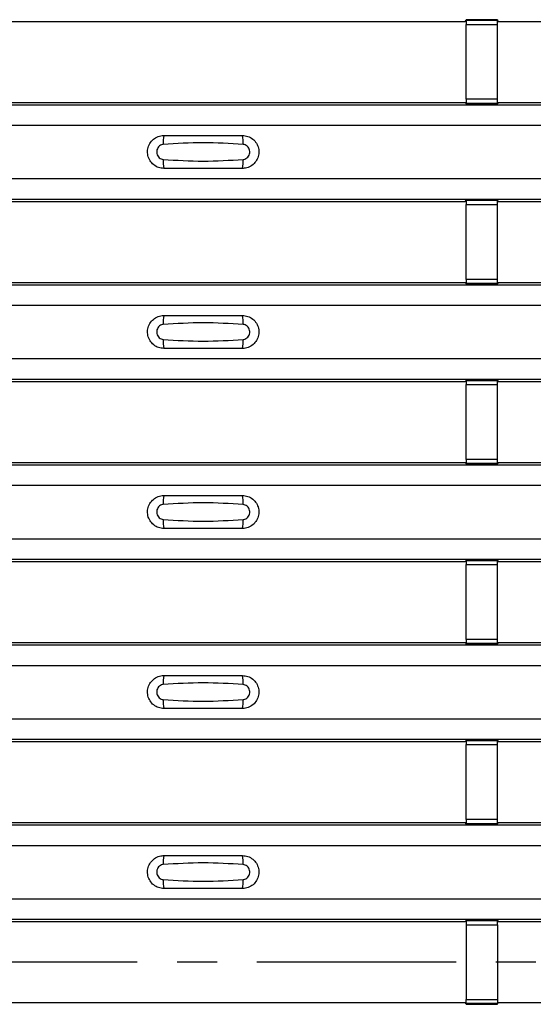
# Model space of a CAD drawing. Units: millimetres. Extents: x 53 to 1908, y 85 to 982.
# Drawn here: x 431 to 464, y 327 to 390 of the extents above; entities that cross this region are included whole.
import ezdxf

# ---------------------------------------------------------------- set-up
doc = ezdxf.new("R2010")
doc.units = ezdxf.units.MM
doc.linetypes.add('CENTERX2', pattern=[20.32, 12.7, -2.54, 2.54, -2.54])
doc.layers.add('3005511', color=7, linetype='Continuous')
doc.layers.add('CENTERLINES', color=1, linetype='CENTERX2', true_color=0xff0000)

# ---------------------------------------------------------------- blocks, each defined once
blk = doc.blocks.new('1370169_002_Top_view')
for p, q in [((-216.705, 304.919), (-185.295, 304.919)), ((-185.295, 304.919), (-185.25, 304.987)), ((-183.25, 305.012), (-185.25, 305.012)), ((-185.25, 305.012), (-185.25, 305.011)), ((-185.25, 305.011), (-185.25, 304.967)), ((-185.25, 305.011), (-183.25, 305.011)), ((-183.25, 304.967), (-185.25, 304.967)), ((-185.25, 304.967), (-185.25, 304.717)), ((-185.234, 305.012), (-185.225, 305.025)), ((-185.225, 305.025), (-184.925, 305.025)), ((-184.925, 305.024), (-184.933, 305.012)), ((-184.925, 305.025), (-184.925, 305.024)), ((-184.925, 305.025), (-184.925, 305.024)), ((-184.925, 305.024), (-184.925, 305.024)), ((-183.575, 305.025), (-183.275, 305.025)), ((-183.575, 305.024), (-183.575, 305.025)), ((-183.575, 305.024), (-183.575, 305.025)), ((-183.575, 305.024), (-183.575, 305.024)), ((-183.567, 305.012), (-183.575, 305.024)), ((-183.275, 305.025), (-183.266, 305.012)), ((-183.25, 305.011), (-183.25, 305.012)), ((-183.25, 305.011), (-183.25, 304.967)), ((-183.25, 304.987), (-183.205, 304.919)), ((-183.25, 304.717), (-183.25, 304.967)), ((-183.205, 304.919), (-151.795, 304.919)), ((-185.25, 299.955), (-185.25, 304.717)), ((-185.25, 304.717), (-183.25, 304.717)), ((-183.25, 299.955), (-183.25, 304.717)), ((-185.25, 299.955), (-185.25, 299.705)), ((-183.25, 299.955), (-185.25, 299.955)), ((-183.25, 299.705), (-183.25, 299.955)), ((-495, 299.603), (495, 299.603)), ((-495, 299.602), (495, 299.602)), ((-216.705, 299.752), (-185.295, 299.752)), ((-185.25, 299.684), (-185.295, 299.752)), ((-185.25, 299.705), (-183.25, 299.705)), ((-185.25, 299.661), (-185.25, 299.705)), ((-185.25, 299.661), (-185.25, 299.66)), ((-183.25, 299.661), (-185.25, 299.661)), ((-185.25, 299.66), (-183.25, 299.66)), ((-185.225, 299.647), (-185.234, 299.66)), ((-184.925, 299.647), (-185.225, 299.647)), ((-184.933, 299.66), (-184.925, 299.648)), ((-184.925, 299.648), (-184.925, 299.647)), ((-184.925, 299.648), (-184.925, 299.647)), ((-184.925, 299.647), (-184.925, 299.647)), ((-184.925, 299.647), (-184.925, 299.647)), ((-183.575, 299.648), (-183.567, 299.66)), ((-183.575, 299.647), (-183.575, 299.648)), ((-183.575, 299.648), (-183.575, 299.647)), ((-183.575, 299.647), (-183.575, 299.647)), ((-183.275, 299.647), (-183.575, 299.647)), ((-183.575, 299.647), (-183.575, 299.647)), ((-183.266, 299.66), (-183.275, 299.647)), ((-183.205, 299.752), (-183.25, 299.684)), ((-183.25, 299.661), (-183.25, 299.705)), ((-183.25, 299.66), (-183.25, 299.661)), ((-183.205, 299.752), (-151.795, 299.752)), ((-495, 298.303), (495, 298.303)), ((-495, 294.902), (495, 294.902)), ((-495, 293.603), (495, 293.603)), ((-495, 293.602), (495, 293.602)), ((-185.295, 293.452), (-185.25, 293.521)), ((-183.25, 293.545), (-185.25, 293.545)), ((-185.25, 293.545), (-185.25, 293.544)), ((-185.25, 293.544), (-185.25, 293.5)), ((-185.25, 293.544), (-183.25, 293.544)), ((-183.25, 293.5), (-185.25, 293.5)), ((-185.25, 293.5), (-185.25, 293.25)), ((-185.234, 293.545), (-185.225, 293.558)), ((-185.225, 293.558), (-184.925, 293.558)), ((-184.925, 293.557), (-184.933, 293.545)), ((-184.925, 293.558), (-184.925, 293.557)), ((-184.925, 293.558), (-184.925, 293.558)), ((-184.925, 293.558), (-184.925, 293.558)), ((-183.575, 293.558), (-183.275, 293.558)), ((-183.575, 293.558), (-183.575, 293.558)), ((-183.575, 293.557), (-183.575, 293.558)), ((-183.575, 293.558), (-183.575, 293.558)), ((-183.567, 293.545), (-183.575, 293.557)), ((-183.275, 293.558), (-183.266, 293.545)), ((-183.25, 293.544), (-183.25, 293.545)), ((-183.25, 293.544), (-183.25, 293.5)), ((-183.25, 293.521), (-183.205, 293.452)), ((-183.25, 293.25), (-183.25, 293.5)), ((-216.705, 293.452), (-185.295, 293.452)), ((-185.25, 288.488), (-185.25, 293.25)), ((-185.25, 293.25), (-183.25, 293.25)), ((-183.25, 288.488), (-183.25, 293.25)), ((-183.205, 293.452), (-151.795, 293.452)), ((-185.25, 288.488), (-185.25, 288.238)), ((-183.25, 288.488), (-185.25, 288.488)), ((-183.25, 288.238), (-183.25, 288.488)), ((-495, 288.136), (495, 288.136)), ((-495, 288.136), (495, 288.136)), ((-216.705, 288.286), (-185.295, 288.286)), ((-185.25, 288.218), (-185.295, 288.286)), ((-185.25, 288.238), (-183.25, 288.238)), ((-185.25, 288.194), (-185.25, 288.238)), ((-185.25, 288.194), (-185.25, 288.193)), ((-183.25, 288.194), (-185.25, 288.194)), ((-185.25, 288.193), (-183.25, 288.193)), ((-185.225, 288.18), (-185.234, 288.193)), ((-184.925, 288.18), (-185.225, 288.18)), ((-184.933, 288.193), (-184.925, 288.181)), ((-184.925, 288.181), (-184.925, 288.18)), ((-184.925, 288.181), (-184.925, 288.181)), ((-184.925, 288.18), (-184.925, 288.181)), ((-184.925, 288.181), (-184.925, 288.181)), ((-183.575, 288.181), (-183.567, 288.193)), ((-183.575, 288.181), (-183.575, 288.181)), ((-183.575, 288.18), (-183.575, 288.181)), ((-183.575, 288.181), (-183.575, 288.18)), ((-183.575, 288.181), (-183.575, 288.181)), ((-183.275, 288.18), (-183.575, 288.18)), ((-183.266, 288.193), (-183.275, 288.18)), ((-183.205, 288.286), (-183.25, 288.218)), ((-183.25, 288.194), (-183.25, 288.238)), ((-183.25, 288.193), (-183.25, 288.194)), ((-183.205, 288.286), (-151.795, 288.286)), ((-495, 286.836), (495, 286.836)), ((-495, 283.436), (495, 283.436)), ((-495, 282.136), (495, 282.136)), ((-495, 282.136), (495, 282.136)), ((-216.705, 281.986), (-185.295, 281.986)), ((-185.295, 281.986), (-185.25, 282.054)), ((-183.25, 282.079), (-185.25, 282.079)), ((-185.25, 282.079), (-185.25, 282.078)), ((-185.25, 282.078), (-185.25, 282.034)), ((-185.25, 282.078), (-183.25, 282.078)), ((-183.25, 282.034), (-185.25, 282.034)), ((-185.25, 282.034), (-185.25, 281.784)), ((-185.25, 277.022), (-185.25, 281.784)), ((-185.25, 281.784), (-183.25, 281.784)), ((-185.234, 282.079), (-185.225, 282.092)), ((-185.225, 282.092), (-184.925, 282.092)), ((-184.925, 282.091), (-184.933, 282.079)), ((-184.925, 282.092), (-184.925, 282.091)), ((-184.925, 282.092), (-184.925, 282.091)), ((-184.925, 282.091), (-184.925, 282.091)), ((-183.575, 282.092), (-183.275, 282.092)), ((-183.575, 282.091), (-183.575, 282.092)), ((-183.575, 282.091), (-183.575, 282.092)), ((-183.575, 282.091), (-183.575, 282.091)), ((-183.567, 282.079), (-183.575, 282.091)), ((-183.275, 282.092), (-183.266, 282.079)), ((-183.25, 282.078), (-183.25, 282.079)), ((-183.25, 282.078), (-183.25, 282.034)), ((-183.25, 282.054), (-183.205, 281.986)), ((-183.25, 281.784), (-183.25, 282.034)), ((-183.25, 277.022), (-183.25, 281.784)), ((-183.205, 281.986), (-151.795, 281.986)), ((-495, 276.67), (495, 276.67)), ((-495, 276.669), (495, 276.669)), ((-216.705, 276.819), (-185.295, 276.819)), ((-185.25, 276.751), (-185.295, 276.819)), ((-185.25, 277.022), (-185.25, 276.772)), ((-183.25, 277.022), (-185.25, 277.022)), ((-185.25, 276.772), (-183.25, 276.772)), ((-185.25, 276.728), (-185.25, 276.772)), ((-185.25, 276.728), (-185.25, 276.727)), ((-183.25, 276.728), (-185.25, 276.728)), ((-185.25, 276.727), (-183.25, 276.727)), ((-185.225, 276.714), (-185.234, 276.727)), ((-184.925, 276.714), (-185.225, 276.714)), ((-184.933, 276.727), (-184.925, 276.715)), ((-184.925, 276.715), (-184.925, 276.714)), ((-184.925, 276.715), (-184.925, 276.714)), ((-184.925, 276.714), (-184.925, 276.714)), ((-184.925, 276.714), (-184.925, 276.714)), ((-183.575, 276.715), (-183.567, 276.727)), ((-183.575, 276.714), (-183.575, 276.715)), ((-183.575, 276.715), (-183.575, 276.714)), ((-183.575, 276.714), (-183.575, 276.714)), ((-183.275, 276.714), (-183.575, 276.714)), ((-183.575, 276.714), (-183.575, 276.714)), ((-183.266, 276.727), (-183.275, 276.714)), ((-183.25, 276.772), (-183.25, 277.022)), ((-183.205, 276.819), (-183.25, 276.751)), ((-183.25, 276.728), (-183.25, 276.772)), ((-183.25, 276.727), (-183.25, 276.728)), ((-183.205, 276.819), (-151.795, 276.819)), ((-495, 275.37), (495, 275.37)), ((-495, 271.969), (495, 271.969)), ((-495, 270.67), (495, 270.67)), ((-495, 270.669), (495, 270.669)), ((-216.705, 270.52), (-185.295, 270.52)), ((-185.295, 270.52), (-185.25, 270.588)), ((-183.25, 270.612), (-185.25, 270.612)), ((-185.25, 270.612), (-185.25, 270.611)), ((-185.25, 270.611), (-185.25, 270.567)), ((-185.25, 270.611), (-183.25, 270.611)), ((-183.25, 270.567), (-185.25, 270.567)), ((-185.25, 270.567), (-185.25, 270.317)), ((-185.25, 265.555), (-185.25, 270.317)), ((-185.25, 270.317), (-183.25, 270.317)), ((-185.234, 270.612), (-185.225, 270.625)), ((-185.225, 270.625), (-184.925, 270.625)), ((-184.925, 270.624), (-184.933, 270.612)), ((-184.925, 270.625), (-184.925, 270.624)), ((-184.925, 270.625), (-184.925, 270.625)), ((-184.925, 270.625), (-184.925, 270.625)), ((-183.575, 270.625), (-183.275, 270.625)), ((-183.575, 270.625), (-183.575, 270.625)), ((-183.575, 270.624), (-183.575, 270.625)), ((-183.575, 270.625), (-183.575, 270.625)), ((-183.567, 270.612), (-183.575, 270.624)), ((-183.275, 270.625), (-183.266, 270.612)), ((-183.25, 270.611), (-183.25, 270.612)), ((-183.25, 270.611), (-183.25, 270.567)), ((-183.25, 270.588), (-183.205, 270.52)), ((-183.25, 270.317), (-183.25, 270.567)), ((-183.25, 265.555), (-183.25, 270.317)), ((-183.205, 270.52), (-151.795, 270.52)), ((-216.705, 265.353), (-185.295, 265.353)), ((-185.25, 265.285), (-185.295, 265.353)), ((-185.25, 265.555), (-185.25, 265.305)), ((-183.25, 265.555), (-185.25, 265.555)), ((-185.25, 265.305), (-183.25, 265.305)), ((-185.25, 265.261), (-185.25, 265.305)), ((-183.25, 265.305), (-183.25, 265.555)), ((-183.205, 265.353), (-183.25, 265.285)), ((-183.25, 265.261), (-183.25, 265.305)), ((-183.205, 265.353), (-151.795, 265.353)), ((-495, 265.203), (495, 265.203)), ((-495, 265.203), (495, 265.203)), ((-185.25, 265.261), (-185.25, 265.26)), ((-183.25, 265.261), (-185.25, 265.261)), ((-185.25, 265.26), (-183.25, 265.26)), ((-185.225, 265.247), (-185.234, 265.26)), ((-184.925, 265.247), (-185.225, 265.247)), ((-184.933, 265.26), (-184.925, 265.248)), ((-184.925, 265.248), (-184.925, 265.247)), ((-184.925, 265.248), (-184.925, 265.248)), ((-184.925, 265.247), (-184.925, 265.248)), ((-184.925, 265.248), (-184.925, 265.248)), ((-183.575, 265.248), (-183.567, 265.26)), ((-183.575, 265.248), (-183.575, 265.248)), ((-183.575, 265.247), (-183.575, 265.248)), ((-183.575, 265.248), (-183.575, 265.247)), ((-183.575, 265.248), (-183.575, 265.248)), ((-183.275, 265.247), (-183.575, 265.247)), ((-183.266, 265.26), (-183.275, 265.247)), ((-183.25, 265.26), (-183.25, 265.261)), ((-495, 263.903), (495, 263.903)), ((-495, 260.503), (495, 260.503)), ((-495, 259.203), (495, 259.203)), ((-495, 259.203), (495, 259.203)), ((-216.705, 259.053), (-185.295, 259.053)), ((-185.295, 259.053), (-185.25, 259.121)), ((-183.25, 259.146), (-185.25, 259.146)), ((-185.25, 259.146), (-185.25, 259.145)), ((-185.25, 259.145), (-185.25, 259.101)), ((-185.25, 259.145), (-183.25, 259.145)), ((-183.25, 259.101), (-185.25, 259.101)), ((-185.25, 259.101), (-185.25, 258.851)), ((-185.234, 259.146), (-185.225, 259.159)), ((-185.225, 259.159), (-184.925, 259.159)), ((-184.925, 259.158), (-184.933, 259.146)), ((-184.925, 259.159), (-184.925, 259.158)), ((-184.925, 259.159), (-184.925, 259.158)), ((-184.925, 259.158), (-184.925, 259.158)), ((-183.575, 259.159), (-183.275, 259.159)), ((-183.575, 259.158), (-183.575, 259.159)), ((-183.575, 259.158), (-183.575, 259.159)), ((-183.575, 259.158), (-183.575, 259.158)), ((-183.567, 259.146), (-183.575, 259.158)), ((-183.275, 259.159), (-183.266, 259.146)), ((-183.25, 259.145), (-183.25, 259.146)), ((-183.25, 259.145), (-183.25, 259.101)), ((-183.25, 259.121), (-183.205, 259.053)), ((-183.25, 258.851), (-183.25, 259.101)), ((-183.205, 259.053), (-151.795, 259.053)), ((-185.25, 254.089), (-185.25, 258.851)), ((-185.25, 258.851), (-183.25, 258.851)), ((-183.25, 254.089), (-183.25, 258.851)), ((-185.25, 254.089), (-185.25, 253.839)), ((-183.25, 254.089), (-185.25, 254.089)), ((-183.25, 253.839), (-183.25, 254.089)), ((-495, 253.737), (495, 253.737)), ((-495, 253.736), (495, 253.736)), ((-216.705, 253.887), (-185.295, 253.887)), ((-185.25, 253.818), (-185.295, 253.887)), ((-185.25, 253.839), (-183.25, 253.839)), ((-185.25, 253.795), (-185.25, 253.839)), ((-185.25, 253.795), (-185.25, 253.794)), ((-183.25, 253.795), (-185.25, 253.795)), ((-185.25, 253.794), (-183.25, 253.794)), ((-185.225, 253.781), (-185.234, 253.794)), ((-184.925, 253.781), (-185.225, 253.781)), ((-184.933, 253.794), (-184.925, 253.782)), ((-184.925, 253.782), (-184.925, 253.781)), ((-184.925, 253.782), (-184.925, 253.781)), ((-184.925, 253.781), (-184.925, 253.781)), ((-184.925, 253.781), (-184.925, 253.781)), ((-183.575, 253.782), (-183.567, 253.794)), ((-183.575, 253.781), (-183.575, 253.782)), ((-183.575, 253.782), (-183.575, 253.781)), ((-183.575, 253.781), (-183.575, 253.781)), ((-183.275, 253.781), (-183.575, 253.781)), ((-183.575, 253.781), (-183.575, 253.781)), ((-183.266, 253.794), (-183.275, 253.781)), ((-183.205, 253.887), (-183.25, 253.818)), ((-183.25, 253.795), (-183.25, 253.839)), ((-183.25, 253.794), (-183.25, 253.795)), ((-183.205, 253.887), (-151.795, 253.887)), ((-495, 252.436), (495, 252.436)), ((-495, 249.036), (495, 249.036)), ((-495, 247.736), (495, 247.736)), ((-495, 247.736), (495, 247.736)), ((-216.705, 247.586), (-185.295, 247.586)), ((-185.295, 247.586), (-185.25, 247.655)), ((-183.25, 247.679), (-185.25, 247.679)), ((-185.25, 247.679), (-185.25, 247.678)), ((-185.25, 247.678), (-185.25, 247.634)), ((-185.25, 247.678), (-183.25, 247.678)), ((-183.25, 247.634), (-185.25, 247.634)), ((-185.25, 247.634), (-185.25, 247.384)), ((-185.25, 247.384), (-185.25, 242.616)), ((-185.25, 247.384), (-183.25, 247.384)), ((-185.234, 247.679), (-185.225, 247.692)), ((-185.225, 247.692), (-184.925, 247.692)), ((-184.925, 247.691), (-184.933, 247.679)), ((-184.925, 247.692), (-184.925, 247.691)), ((-184.925, 247.692), (-184.925, 247.692)), ((-184.925, 247.692), (-184.925, 247.692)), ((-183.575, 247.692), (-183.275, 247.692)), ((-183.575, 247.692), (-183.575, 247.692)), ((-183.575, 247.691), (-183.575, 247.692)), ((-183.575, 247.692), (-183.575, 247.692)), ((-183.567, 247.679), (-183.575, 247.691)), ((-183.275, 247.692), (-183.266, 247.679)), ((-183.25, 247.678), (-183.25, 247.679)), ((-183.25, 247.678), (-183.25, 247.634)), ((-183.25, 247.655), (-183.205, 247.586)), ((-183.25, 247.384), (-183.25, 247.634)), ((-183.25, 247.384), (-183.25, 242.616)), ((-183.205, 247.586), (-151.795, 247.586)), ((-216.705, 242.42), (-185.295, 242.42)), ((-185.25, 242.352), (-185.295, 242.42)), ((-185.25, 242.366), (-185.25, 242.616)), ((-185.25, 242.616), (-183.25, 242.616)), ((-183.25, 242.366), (-185.25, 242.366)), ((-185.25, 242.322), (-185.25, 242.366)), ((-185.25, 242.321), (-185.25, 242.322)), ((-185.25, 242.322), (-183.25, 242.322)), ((-185.25, 242.321), (-183.25, 242.321)), ((-185.225, 242.314), (-185.229, 242.321)), ((-184.925, 242.314), (-185.225, 242.314)), ((-184.929, 242.321), (-184.925, 242.315)), ((-184.925, 242.315), (-184.925, 242.314)), ((-184.925, 242.315), (-184.925, 242.315)), ((-184.925, 242.314), (-184.925, 242.315)), ((-184.925, 242.315), (-184.925, 242.315)), ((-183.575, 242.315), (-183.571, 242.321)), ((-183.575, 242.315), (-183.575, 242.315)), ((-183.575, 242.314), (-183.575, 242.315)), ((-183.575, 242.315), (-183.575, 242.314)), ((-183.575, 242.315), (-183.575, 242.315)), ((-183.275, 242.314), (-183.575, 242.314)), ((-183.271, 242.321), (-183.275, 242.314)), ((-183.25, 242.616), (-183.25, 242.366)), ((-183.205, 242.42), (-183.25, 242.352)), ((-183.25, 242.322), (-183.25, 242.366)), ((-183.25, 242.322), (-183.25, 242.321)), ((-183.205, 242.42), (-151.795, 242.42))]:
    blk.add_line(p, q)
for centre, start, end in [((-202.603, 297.211), 166.9074, 183.85291), ((-201.397, 297.211), 356.14683, 13.09364), ((-202.603, 295.994), 176.14718, 193.09236), ((-201.397, 295.994), 346.90652, 3.8531), ((-202.603, 285.745), 166.9074, 183.85291), ((-201.397, 285.745), 356.14683, 13.09364), ((-202.603, 284.527), 176.14718, 193.09236), ((-201.397, 284.527), 346.90652, 3.8531), ((-202.603, 274.278), 166.9074, 183.85291), ((-201.397, 274.278), 356.14683, 13.09364), ((-202.603, 273.061), 176.14718, 193.09236), ((-201.397, 273.061), 346.90652, 3.8531), ((-202.603, 262.812), 166.9074, 183.85291), ((-201.397, 262.812), 356.14683, 13.09364), ((-202.603, 261.594), 176.14718, 193.09236), ((-201.397, 261.594), 346.90652, 3.8531), ((-202.603, 251.345), 166.9074, 183.85291), ((-201.397, 251.345), 356.14683, 13.09364), ((-202.603, 250.128), 176.14718, 193.09236), ((-201.397, 250.128), 346.90652, 3.8531)]:
    blk.add_arc(centre, 1.948, start, end)
for points, knots in [([(-204.5, 295.552), (-204.618, 295.564), (-204.853, 295.587), (-205.167, 295.767), (-205.406, 296.033), (-205.543, 296.365), (-205.563, 296.723), (-205.463, 297.068), (-205.255, 297.361), (-204.962, 297.567), (-204.694, 297.646), (-204.538, 297.651), (-204.5, 297.652)], [0, 0, 0, 0, 0.10701, 0.214127, 0.321285, 0.428584, 0.535945, 0.643309, 0.750673, 0.857994, 0.965121, 1, 1, 1, 1]), ([(-204.5, 297.652), (-203.669, 297.652), (-202.002, 297.652), (-200.336, 297.652), (-199.5, 297.652)], [0, 0, 0, 0, 0.4986, 1, 1, 1, 1]), ([(-199.5, 297.652), (-199.382, 297.641), (-199.147, 297.618), (-198.833, 297.438), (-198.594, 297.172), (-198.457, 296.84), (-198.437, 296.482), (-198.537, 296.137), (-198.745, 295.844), (-199.038, 295.638), (-199.306, 295.559), (-199.462, 295.554), (-199.5, 295.552)], [0, 0, 0, 0, 0.10701, 0.214127, 0.321285, 0.428584, 0.535945, 0.643309, 0.750673, 0.857994, 0.965122, 1, 1, 1, 1]), ([(-204.546, 297.08), (-204.561, 297.079), (-204.623, 297.073), (-204.729, 297.033), (-204.846, 296.939), (-204.93, 296.809), (-204.971, 296.656), (-204.962, 296.497), (-204.907, 296.35), (-204.811, 296.231), (-204.687, 296.148), (-204.592, 296.132), (-204.546, 296.125)], [0, 0, 0, 0, 0.032112, 0.133594, 0.239684, 0.349692, 0.462127, 0.575173, 0.686937, 0.79559, 0.90006, 1, 1, 1, 1]), ([(-199.454, 297.08), (-200.305, 297.133), (-202.002, 297.238), (-203.7, 297.133), (-204.546, 297.08)], [0, 0, 0, 0, 0.501404, 1, 1, 1, 1]), ([(-199.454, 296.125), (-199.439, 296.126), (-199.377, 296.132), (-199.271, 296.172), (-199.154, 296.266), (-199.07, 296.396), (-199.029, 296.549), (-199.038, 296.708), (-199.093, 296.855), (-199.189, 296.974), (-199.313, 297.057), (-199.408, 297.073), (-199.454, 297.08)], [0, 0, 0, 0, 0.032112, 0.133595, 0.239686, 0.349694, 0.462129, 0.575174, 0.686936, 0.79559, 0.90006, 1, 1, 1, 1]), ([(-204.546, 296.125), (-203.695, 296.072), (-201.998, 295.967), (-200.3, 296.072), (-199.454, 296.125)], [0, 0, 0, 0, 0.501402, 1, 1, 1, 1]), ([(-199.5, 295.552), (-200.331, 295.552), (-201.998, 295.552), (-203.664, 295.552), (-204.5, 295.552)], [0, 0, 0, 0, 0.4985997, 1, 1, 1, 1]), ([(-204.5, 284.086), (-204.618, 284.098), (-204.853, 284.121), (-205.167, 284.301), (-205.406, 284.566), (-205.543, 284.898), (-205.563, 285.257), (-205.463, 285.602), (-205.255, 285.895), (-204.962, 286.101), (-204.694, 286.179), (-204.538, 286.185), (-204.5, 286.186)], [0, 0, 0, 0, 0.10701, 0.214127, 0.321285, 0.428584, 0.535945, 0.643309, 0.750673, 0.857994, 0.965121, 1, 1, 1, 1]), ([(-204.5, 286.186), (-203.669, 286.186), (-202.002, 286.186), (-200.336, 286.186), (-199.5, 286.186)], [0, 0, 0, 0, 0.4986, 1, 1, 1, 1]), ([(-199.5, 286.186), (-199.382, 286.174), (-199.147, 286.151), (-198.833, 285.971), (-198.594, 285.706), (-198.457, 285.374), (-198.437, 285.015), (-198.537, 284.67), (-198.745, 284.377), (-199.038, 284.171), (-199.306, 284.093), (-199.462, 284.087), (-199.5, 284.086)], [0, 0, 0, 0, 0.10701, 0.214127, 0.321285, 0.428584, 0.535945, 0.643309, 0.750673, 0.857994, 0.965122, 1, 1, 1, 1]), ([(-204.546, 285.614), (-204.561, 285.612), (-204.623, 285.607), (-204.729, 285.566), (-204.846, 285.473), (-204.93, 285.342), (-204.971, 285.189), (-204.962, 285.031), (-204.907, 284.884), (-204.811, 284.765), (-204.687, 284.682), (-204.592, 284.666), (-204.546, 284.658)], [0, 0, 0, 0, 0.032112, 0.133594, 0.239684, 0.349692, 0.462127, 0.575173, 0.686937, 0.79559, 0.90006, 1, 1, 1, 1]), ([(-199.454, 285.614), (-200.305, 285.666), (-202.002, 285.771), (-203.7, 285.666), (-204.546, 285.614)], [0, 0, 0, 0, 0.501404, 1, 1, 1, 1]), ([(-199.454, 284.658), (-199.439, 284.66), (-199.377, 284.665), (-199.271, 284.706), (-199.154, 284.799), (-199.07, 284.93), (-199.029, 285.082), (-199.038, 285.241), (-199.093, 285.388), (-199.189, 285.507), (-199.313, 285.59), (-199.408, 285.606), (-199.454, 285.614)], [0, 0, 0, 0, 0.032112, 0.133595, 0.239686, 0.349694, 0.462129, 0.575174, 0.686936, 0.79559, 0.90006, 1, 1, 1, 1]), ([(-204.546, 284.658), (-203.695, 284.606), (-201.998, 284.501), (-200.3, 284.606), (-199.454, 284.658)], [0, 0, 0, 0, 0.501402, 1, 1, 1, 1]), ([(-199.5, 284.086), (-200.331, 284.086), (-201.998, 284.086), (-203.664, 284.086), (-204.5, 284.086)], [0, 0, 0, 0, 0.4985997, 1, 1, 1, 1]), ([(-204.5, 272.62), (-204.618, 272.631), (-204.853, 272.654), (-205.167, 272.834), (-205.406, 273.1), (-205.543, 273.432), (-205.563, 273.79), (-205.463, 274.135), (-205.255, 274.428), (-204.962, 274.634), (-204.694, 274.713), (-204.538, 274.718), (-204.5, 274.72)], [0, 0, 0, 0, 0.10701, 0.214127, 0.321285, 0.428584, 0.535945, 0.643309, 0.750673, 0.857994, 0.965121, 1, 1, 1, 1]), ([(-204.5, 274.72), (-203.669, 274.72), (-202.002, 274.72), (-200.336, 274.72), (-199.5, 274.72)], [0, 0, 0, 0, 0.4986, 1, 1, 1, 1]), ([(-199.5, 274.72), (-199.382, 274.708), (-199.147, 274.685), (-198.833, 274.505), (-198.594, 274.239), (-198.457, 273.907), (-198.437, 273.549), (-198.537, 273.204), (-198.745, 272.911), (-199.038, 272.705), (-199.306, 272.626), (-199.462, 272.621), (-199.5, 272.62)], [0, 0, 0, 0, 0.10701, 0.214127, 0.321285, 0.428584, 0.535945, 0.643309, 0.750673, 0.857994, 0.965122, 1, 1, 1, 1]), ([(-204.546, 274.147), (-204.561, 274.146), (-204.623, 274.14), (-204.729, 274.1), (-204.846, 274.006), (-204.93, 273.876), (-204.971, 273.723), (-204.962, 273.564), (-204.907, 273.417), (-204.811, 273.298), (-204.687, 273.215), (-204.592, 273.199), (-204.546, 273.192)], [0, 0, 0, 0, 0.032112, 0.133594, 0.239684, 0.349692, 0.462127, 0.575173, 0.686937, 0.79559, 0.90006, 1, 1, 1, 1]), ([(-199.454, 274.147), (-200.305, 274.2), (-202.002, 274.305), (-203.7, 274.2), (-204.546, 274.147)], [0, 0, 0, 0, 0.501404, 1, 1, 1, 1]), ([(-199.454, 273.192), (-199.439, 273.193), (-199.377, 273.199), (-199.271, 273.239), (-199.154, 273.333), (-199.07, 273.463), (-199.029, 273.616), (-199.038, 273.775), (-199.093, 273.922), (-199.189, 274.041), (-199.313, 274.124), (-199.408, 274.14), (-199.454, 274.147)], [0, 0, 0, 0, 0.032112, 0.133595, 0.239686, 0.349694, 0.462129, 0.575174, 0.686936, 0.79559, 0.90006, 1, 1, 1, 1]), ([(-204.546, 273.192), (-203.695, 273.139), (-201.998, 273.034), (-200.3, 273.139), (-199.454, 273.192)], [0, 0, 0, 0, 0.501402, 1, 1, 1, 1]), ([(-199.5, 272.62), (-200.331, 272.62), (-201.998, 272.62), (-203.664, 272.62), (-204.5, 272.62)], [0, 0, 0, 0, 0.4985997, 1, 1, 1, 1]), ([(-204.5, 261.153), (-204.618, 261.165), (-204.853, 261.188), (-205.167, 261.368), (-205.406, 261.633), (-205.543, 261.965), (-205.563, 262.324), (-205.463, 262.669), (-205.255, 262.962), (-204.962, 263.168), (-204.694, 263.246), (-204.538, 263.252), (-204.5, 263.253)], [0, 0, 0, 0, 0.10701, 0.214127, 0.321285, 0.428584, 0.535945, 0.643309, 0.750673, 0.857994, 0.965121, 1, 1, 1, 1]), ([(-199.454, 262.681), (-200.305, 262.733), (-202.002, 262.838), (-203.7, 262.733), (-204.546, 262.681)], [0, 0, 0, 0, 0.501404, 1, 1, 1, 1]), ([(-204.5, 263.253), (-203.669, 263.253), (-202.002, 263.253), (-200.336, 263.253), (-199.5, 263.253)], [0, 0, 0, 0, 0.4986, 1, 1, 1, 1]), ([(-199.5, 263.253), (-199.382, 263.241), (-199.147, 263.218), (-198.833, 263.038), (-198.594, 262.773), (-198.457, 262.441), (-198.437, 262.082), (-198.537, 261.737), (-198.745, 261.444), (-199.038, 261.238), (-199.306, 261.16), (-199.462, 261.154), (-199.5, 261.153)], [0, 0, 0, 0, 0.10701, 0.214127, 0.321285, 0.428584, 0.535945, 0.643309, 0.750673, 0.857994, 0.965122, 1, 1, 1, 1]), ([(-204.546, 262.681), (-204.561, 262.679), (-204.623, 262.674), (-204.729, 262.633), (-204.846, 262.54), (-204.93, 262.409), (-204.971, 262.256), (-204.962, 262.098), (-204.907, 261.951), (-204.811, 261.832), (-204.687, 261.749), (-204.592, 261.733), (-204.546, 261.725)], [0, 0, 0, 0, 0.032112, 0.133594, 0.239684, 0.349692, 0.462127, 0.575173, 0.686937, 0.79559, 0.90006, 1, 1, 1, 1]), ([(-199.454, 261.725), (-199.439, 261.727), (-199.377, 261.732), (-199.271, 261.773), (-199.154, 261.866), (-199.07, 261.997), (-199.029, 262.149), (-199.038, 262.308), (-199.093, 262.455), (-199.189, 262.574), (-199.313, 262.657), (-199.408, 262.673), (-199.454, 262.681)], [0, 0, 0, 0, 0.032112, 0.133595, 0.239686, 0.349694, 0.462129, 0.575174, 0.686936, 0.79559, 0.90006, 1, 1, 1, 1]), ([(-204.546, 261.725), (-203.695, 261.673), (-201.998, 261.568), (-200.3, 261.673), (-199.454, 261.725)], [0, 0, 0, 0, 0.501402, 1, 1, 1, 1]), ([(-199.5, 261.153), (-200.331, 261.153), (-201.998, 261.153), (-203.664, 261.153), (-204.5, 261.153)], [0, 0, 0, 0, 0.4985997, 1, 1, 1, 1]), ([(-204.5, 249.686), (-204.618, 249.698), (-204.853, 249.721), (-205.167, 249.901), (-205.406, 250.167), (-205.543, 250.499), (-205.563, 250.857), (-205.463, 251.202), (-205.255, 251.495), (-204.962, 251.701), (-204.694, 251.78), (-204.538, 251.785), (-204.5, 251.786)], [0, 0, 0, 0, 0.10701, 0.214127, 0.321285, 0.428584, 0.535945, 0.643309, 0.750673, 0.857994, 0.965121, 1, 1, 1, 1]), ([(-204.5, 251.786), (-203.669, 251.786), (-202.002, 251.786), (-200.336, 251.786), (-199.5, 251.786)], [0, 0, 0, 0, 0.4986, 1, 1, 1, 1]), ([(-199.5, 251.786), (-199.382, 251.775), (-199.147, 251.752), (-198.833, 251.572), (-198.594, 251.306), (-198.457, 250.974), (-198.437, 250.616), (-198.537, 250.271), (-198.745, 249.978), (-199.038, 249.772), (-199.306, 249.693), (-199.462, 249.688), (-199.5, 249.686)], [0, 0, 0, 0, 0.10701, 0.214127, 0.321285, 0.428584, 0.535945, 0.643309, 0.750673, 0.857994, 0.965122, 1, 1, 1, 1]), ([(-204.546, 251.214), (-204.561, 251.213), (-204.623, 251.207), (-204.729, 251.167), (-204.846, 251.073), (-204.93, 250.943), (-204.971, 250.79), (-204.962, 250.631), (-204.907, 250.484), (-204.811, 250.365), (-204.687, 250.282), (-204.592, 250.266), (-204.546, 250.259)], [0, 0, 0, 0, 0.032112, 0.133594, 0.239684, 0.349692, 0.462127, 0.575173, 0.686937, 0.79559, 0.90006, 1, 1, 1, 1]), ([(-199.454, 251.214), (-200.305, 251.267), (-202.002, 251.372), (-203.7, 251.267), (-204.546, 251.214)], [0, 0, 0, 0, 0.501404, 1, 1, 1, 1]), ([(-199.454, 250.259), (-199.439, 250.26), (-199.377, 250.266), (-199.271, 250.306), (-199.154, 250.4), (-199.07, 250.53), (-199.029, 250.683), (-199.038, 250.842), (-199.093, 250.989), (-199.189, 251.108), (-199.313, 251.191), (-199.408, 251.207), (-199.454, 251.214)], [0, 0, 0, 0, 0.032112, 0.133595, 0.239686, 0.349694, 0.462129, 0.575174, 0.686936, 0.79559, 0.90006, 1, 1, 1, 1]), ([(-204.546, 250.259), (-203.695, 250.206), (-201.998, 250.101), (-200.3, 250.206), (-199.454, 250.259)], [0, 0, 0, 0, 0.501402, 1, 1, 1, 1]), ([(-199.5, 249.686), (-200.331, 249.686), (-201.998, 249.686), (-203.664, 249.686), (-204.5, 249.686)], [0, 0, 0, 0, 0.4985997, 1, 1, 1, 1])]:
    blk.add_open_spline(points, degree=3, knots=knots)

msp = doc.modelspace()

# ---------------------------------------------------------------- linework, layer by layer
at = {"layer": 'CENTERLINES'}
msp.add_line((1149.543, 329.789), (139.543, 329.789), dxfattribs=at)

# ---------------------------------------------------------------- block references
at = {"layer": '3005511'}
msp.add_blockref('1370169_002_Top_view', (644.543, 84.789), dxfattribs=at)

doc.saveas('drawing.dxf')
